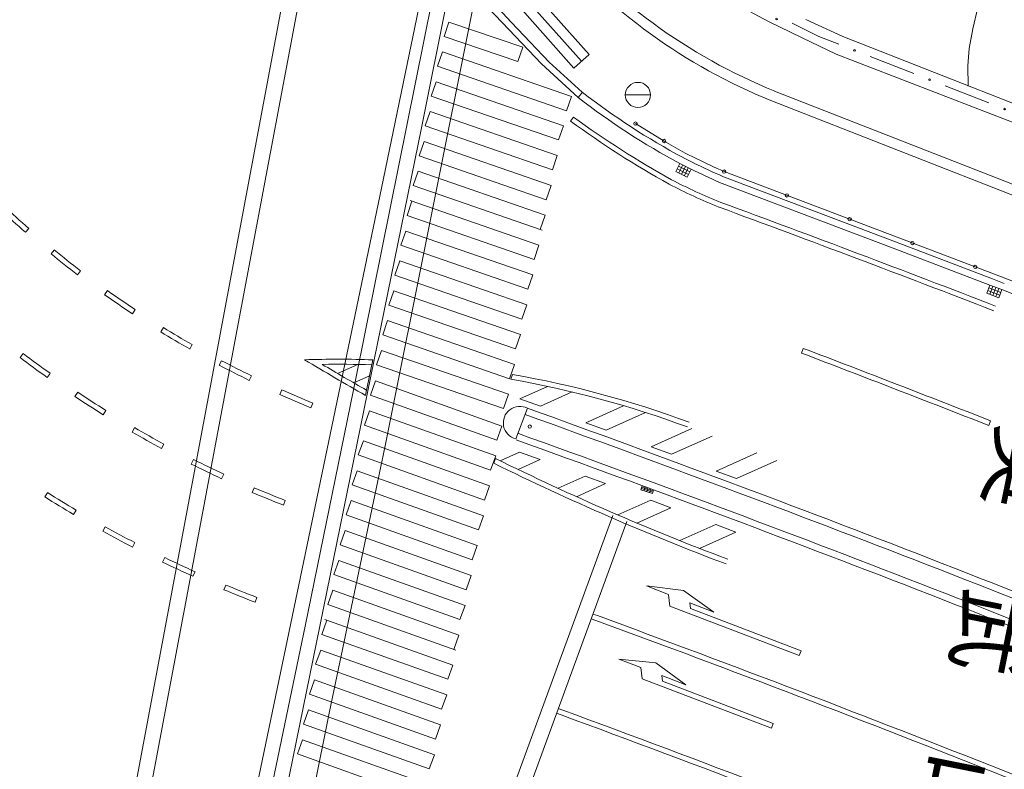
# Model space of a CAD drawing. Extents: x 17315 to 17542, y 23050 to 23317.
# Drawn here: x 17468 to 17497, y 23186 to 23208 of the extents above; entities that cross this region are included whole.
import ezdxf

# ---------------------------------------------------------------- set-up
doc = ezdxf.new("R2010")
doc.units = 0
doc.layers.add('道路平面図', color=7, linetype='Continuous', lineweight=0)
doc.styles.add('\\M+5A3CD\\M+5A3D3 \\M+5A5B4\\M+5A5B7\\M+5A5C3\\M+5A5AF', font='MS Gothic.ttf')

msp = doc.modelspace()

# ---------------------------------------------------------------- linework, layer by layer
at = {"layer": '道路平面図', "linetype": 'Continuous', "lineweight": 13, "ltscale": 1}
for p, q in [((17478.81, 23202.929), (17482.489, 23220.708)), ((17483.745, 23219.372), (17478.924, 23195.257)), ((17482.636, 23217.823), (17480.001, 23204.73)), ((17477.961, 23217.024), (17469.481, 23171.983)), ((17477.386, 23216.634), (17469.056, 23172.102)), ((17482.086, 23210.183), (17484.992, 23206.909)), ((17482.086, 23210.183), (17484.992, 23206.909)), ((17481.637, 23209.785), (17484.543, 23206.511)), ((17481.637, 23209.785), (17484.543, 23206.511)), ((17484.767, 23206.71), (17481.861, 23209.984)), ((17484.767, 23206.71), (17481.861, 23209.984)), ((17478.062, 23197.311), (17480.368, 23208.768)), ((17496.416, 23207.683), (17496.565, 23208.318)), ((17489.757, 23208.205), (17490.336, 23207.901)), ((17489.757, 23208.205), (17490.336, 23207.901)), ((17480.818, 23207.873), (17480.674, 23207.447)), ((17480.818, 23207.873), (17480.674, 23207.447)), ((17480.818, 23207.873), (17483.02, 23207.133)), ((17480.818, 23207.873), (17483.02, 23207.133)), ((17490.336, 23207.901), (17491.333, 23207.408)), ((17491.833, 23207.453), (17491.042, 23207.848)), ((17492.552, 23207.445), (17491.449, 23207.954)), ((17480.674, 23207.447), (17482.876, 23206.707)), ((17480.674, 23207.447), (17482.876, 23206.707)), ((17492.425, 23207.221), (17491.833, 23207.453)), ((17492.552, 23207.445), (17511.962, 23199.836)), ((17496.311, 23207.093), (17496.416, 23207.683)), ((17483.02, 23207.133), (17482.876, 23206.707)), ((17483.02, 23207.133), (17482.876, 23206.707)), ((17491.333, 23207.408), (17492.349, 23206.928)), ((17480.624, 23206.992), (17480.477, 23206.567)), ((17480.624, 23206.992), (17480.477, 23206.567)), ((17484.468, 23205.662), (17480.624, 23206.992)), ((17484.468, 23205.662), (17480.624, 23206.992)), ((17484.992, 23206.909), (17484.543, 23206.511)), ((17492.349, 23206.928), (17511.789, 23199.389)), ((17494.66, 23206.347), (17493.364, 23206.854)), ((17496.27, 23206.575), (17496.311, 23207.093)), ((17480.477, 23206.567), (17484.321, 23205.237)), ((17480.477, 23206.567), (17484.321, 23205.237)), ((17496.276, 23205.974), (17496.27, 23206.575)), ((17480.443, 23206.102), (17480.296, 23205.677)), ((17480.443, 23206.102), (17480.296, 23205.677)), ((17480.443, 23206.102), (17484.23, 23204.792)), ((17480.443, 23206.102), (17484.23, 23204.792)), ((17496.895, 23205.472), (17495.599, 23205.979)), ((17480.296, 23205.677), (17484.082, 23204.367)), ((17480.296, 23205.677), (17484.082, 23204.367)), ((17484.468, 23205.662), (17484.321, 23205.237)), ((17484.468, 23205.662), (17484.321, 23205.237)), ((17484.665, 23205.635), (17484.794, 23205.788)), ((17484.665, 23205.635), (17484.794, 23205.788)), ((17486.072, 23205.709), (17486.822, 23205.708)), ((17490.515, 23205.824), (17509.381, 23198.427)), ((17490.515, 23205.824), (17509.381, 23198.427)), ((17509.272, 23198.147), (17490.406, 23205.544)), ((17509.272, 23198.147), (17490.406, 23205.544)), ((17480.262, 23205.213), (17480.115, 23204.787)), ((17480.262, 23205.213), (17480.115, 23204.787)), ((17480.262, 23205.213), (17484.047, 23203.903)), ((17480.262, 23205.213), (17484.047, 23203.903)), ((17480.115, 23204.787), (17483.9, 23203.478)), ((17480.115, 23204.787), (17483.9, 23203.478)), ((17484.082, 23204.367), (17484.23, 23204.792)), ((17484.082, 23204.367), (17484.23, 23204.792)), ((17484.526, 23205.05), (17484.437, 23204.929)), ((17486.375, 23204.853), (17487.225, 23204.336)), ((17486.375, 23204.853), (17487.225, 23204.336)), ((17480.001, 23204.73), (17474.947, 23179.928)), ((17480.081, 23204.323), (17479.934, 23203.898)), ((17480.081, 23204.323), (17479.934, 23203.898)), ((17480.081, 23204.323), (17483.865, 23203.014)), ((17480.081, 23204.323), (17483.865, 23203.014)), ((17487.855, 23203.976), (17487.225, 23204.336)), ((17487.855, 23203.976), (17487.225, 23204.336)), ((17479.934, 23203.898), (17483.718, 23202.588)), ((17479.934, 23203.898), (17483.718, 23202.588)), ((17483.9, 23203.478), (17484.047, 23203.903)), ((17483.9, 23203.478), (17484.047, 23203.903)), ((17488.183, 23203.81), (17487.855, 23203.976)), ((17487.579, 23203.432), (17487.697, 23203.664)), ((17487.579, 23203.432), (17487.697, 23203.664)), ((17487.78, 23203.622), (17487.662, 23203.39)), ((17487.78, 23203.622), (17487.662, 23203.39)), ((17488.03, 23203.495), (17487.697, 23203.664)), ((17487.697, 23203.664), (17488.03, 23203.495)), ((17488.03, 23203.495), (17487.697, 23203.664)), ((17487.697, 23203.664), (17488.03, 23203.495)), ((17488.12, 23203.674), (17487.787, 23203.843)), ((17479.9, 23203.433), (17479.753, 23203.008)), ((17479.9, 23203.433), (17479.753, 23203.008)), ((17479.9, 23203.433), (17483.683, 23202.124)), ((17479.9, 23203.433), (17483.683, 23202.124)), ((17487.579, 23203.432), (17487.912, 23203.263)), ((17487.912, 23203.263), (17487.579, 23203.432)), ((17487.579, 23203.432), (17487.912, 23203.263)), ((17487.912, 23203.263), (17487.579, 23203.432)), ((17487.618, 23203.51), (17487.951, 23203.341)), ((17487.618, 23203.51), (17487.951, 23203.341)), ((17487.658, 23203.587), (17487.991, 23203.418)), ((17487.658, 23203.587), (17487.991, 23203.418)), ((17487.863, 23203.58), (17487.746, 23203.348)), ((17487.863, 23203.58), (17487.746, 23203.348)), ((17487.947, 23203.537), (17487.829, 23203.306)), ((17487.947, 23203.537), (17487.829, 23203.306)), ((17488.03, 23203.495), (17487.912, 23203.263)), ((17488.03, 23203.495), (17487.912, 23203.263)), ((17489.011, 23203.426), (17494.167, 23201.467)), ((17494.043, 23201.14), (17488.877, 23203.103)), ((17494.043, 23201.14), (17488.877, 23203.103)), ((17488.948, 23203.29), (17494.114, 23201.327)), ((17473.985, 23179.74), (17478.81, 23202.929)), ((17479.753, 23203.008), (17483.592, 23201.68)), ((17479.753, 23203.008), (17483.592, 23201.68)), ((17483.718, 23202.588), (17483.865, 23203.014)), ((17483.718, 23202.588), (17483.865, 23203.014)), ((17479.719, 23202.543), (17479.572, 23202.118)), ((17479.719, 23202.543), (17479.572, 23202.118)), ((17479.663, 23202.563), (17483.5, 23201.235)), ((17479.663, 23202.563), (17483.5, 23201.235)), ((17479.572, 23202.118), (17483.353, 23200.81)), ((17479.572, 23202.118), (17483.353, 23200.81)), ((17483.536, 23201.699), (17483.683, 23202.124)), ((17483.536, 23201.699), (17483.683, 23202.124)), ((17468.209, 23201.619), (17468.308, 23201.732)), ((17479.538, 23201.654), (17479.391, 23201.228)), ((17479.538, 23201.654), (17479.391, 23201.228)), ((17479.538, 23201.654), (17483.318, 23200.346)), ((17479.538, 23201.654), (17483.318, 23200.346)), ((17494.114, 23201.327), (17497, 23200.23)), ((17494.114, 23201.327), (17497, 23200.23)), ((17494.167, 23201.467), (17497.275, 23200.286)), ((17468.975, 23200.972), (17469.07, 23201.088)), ((17479.391, 23201.228), (17483.171, 23199.921)), ((17479.391, 23201.228), (17483.171, 23199.921)), ((17483.353, 23200.81), (17483.5, 23201.235)), ((17483.353, 23200.81), (17483.5, 23201.235)), ((17496.929, 23200.043), (17494.043, 23201.14)), ((17479.357, 23200.764), (17479.21, 23200.339)), ((17479.357, 23200.764), (17479.21, 23200.339)), ((17479.357, 23200.764), (17483.136, 23199.457)), ((17479.357, 23200.764), (17483.136, 23199.457)), ((17469.762, 23200.351), (17469.853, 23200.47)), ((17479.21, 23200.339), (17482.989, 23199.031)), ((17479.21, 23200.339), (17482.989, 23199.031)), ((17483.171, 23199.921), (17483.318, 23200.346)), ((17483.171, 23199.921), (17483.318, 23200.346)), ((17497.001, 23200.23), (17497.355, 23200.094)), ((17497.001, 23200.23), (17497.355, 23200.094)), ((17502.174, 23198.372), (17497.275, 23200.286)), ((17470.569, 23199.756), (17470.656, 23199.878)), ((17479.176, 23199.874), (17479.029, 23199.449)), ((17479.176, 23199.874), (17479.029, 23199.449)), ((17479.176, 23199.874), (17482.954, 23198.567)), ((17479.176, 23199.874), (17482.954, 23198.567)), ((17496.836, 23199.801), (17496.929, 23200.043)), ((17496.836, 23199.801), (17496.929, 23200.043)), ((17496.836, 23199.801), (17497.19, 23199.664)), ((17497.19, 23199.664), (17496.836, 23199.801)), ((17496.836, 23199.801), (17497.19, 23199.664)), ((17497.19, 23199.664), (17496.836, 23199.801)), ((17496.867, 23199.881), (17497.221, 23199.745)), ((17496.867, 23199.881), (17497.221, 23199.745)), ((17496.898, 23199.962), (17497.252, 23199.826)), ((17496.898, 23199.962), (17497.252, 23199.826)), ((17497.017, 23200.009), (17496.924, 23199.767)), ((17497.017, 23200.009), (17496.924, 23199.767)), ((17497.283, 23199.907), (17496.929, 23200.043)), ((17496.929, 23200.043), (17497.283, 23199.907)), ((17497.283, 23199.907), (17496.929, 23200.043)), ((17496.929, 23200.043), (17497.283, 23199.907)), ((17497.106, 23199.975), (17497.013, 23199.733)), ((17497.106, 23199.975), (17497.013, 23199.733)), ((17497.194, 23199.941), (17497.101, 23199.698)), ((17497.194, 23199.941), (17497.101, 23199.698)), ((17497.283, 23199.907), (17497.19, 23199.664)), ((17497.283, 23199.907), (17497.19, 23199.664)), ((17497.283, 23199.907), (17502.046, 23198.046)), ((17497.283, 23199.907), (17502.046, 23198.046)), ((17471.478, 23199.314), (17471.395, 23199.189)), ((17479.029, 23199.449), (17482.807, 23198.142)), ((17479.029, 23199.449), (17482.807, 23198.142)), ((17482.989, 23199.031), (17483.136, 23199.457)), ((17482.989, 23199.031), (17483.136, 23199.457)), ((17478.995, 23198.985), (17478.848, 23198.559)), ((17478.995, 23198.985), (17478.848, 23198.559)), ((17478.995, 23198.985), (17482.771, 23197.678)), ((17478.995, 23198.985), (17482.771, 23197.678)), ((17472.319, 23198.777), (17472.24, 23198.649)), ((17478.848, 23198.559), (17482.624, 23197.253)), ((17478.848, 23198.559), (17482.624, 23197.253)), ((17482.807, 23198.142), (17482.954, 23198.567)), ((17482.807, 23198.142), (17482.954, 23198.567)), ((17473.102, 23198.138), (17473.177, 23198.269)), ((17478.814, 23198.095), (17478.667, 23197.669)), ((17478.814, 23198.095), (17478.667, 23197.669)), ((17478.814, 23198.095), (17482.589, 23196.789)), ((17478.814, 23198.095), (17482.589, 23196.789)), ((17491.37, 23198.158), (17491.318, 23198.017)), ((17468.141, 23198.003), (17468.05, 23197.883)), ((17474.051, 23197.789), (17473.981, 23197.656)), ((17478.556, 23197.815), (17478.339, 23196.759)), ((17478.11, 23197.678), (17477.506, 23197.408)), ((17478.667, 23197.669), (17482.442, 23196.364)), ((17478.667, 23197.669), (17482.442, 23196.364)), ((17482.624, 23197.253), (17482.771, 23197.678)), ((17482.624, 23197.253), (17482.771, 23197.678)), ((17468.859, 23197.291), (17468.946, 23197.413)), ((17474.876, 23197.204), (17474.941, 23197.339)), ((17476.546, 23189.934), (17478.062, 23197.311)), ((17478.459, 23197.34), (17477.987, 23197.13)), ((17478.634, 23197.186), (17478.483, 23196.763)), ((17478.634, 23197.186), (17478.483, 23196.763)), ((17482.395, 23195.843), (17478.634, 23197.186)), ((17482.395, 23195.843), (17478.634, 23197.186)), ((17482.715, 23197.38), (17482.665, 23197.236)), ((17475.846, 23196.918), (17475.785, 23196.781)), ((17483.758, 23197.024), (17482.933, 23196.656)), ((17469.685, 23196.723), (17469.768, 23196.848)), ((17482.244, 23195.419), (17478.483, 23196.763)), ((17482.244, 23195.419), (17478.483, 23196.763)), ((17482.442, 23196.364), (17482.589, 23196.789)), ((17482.442, 23196.364), (17482.589, 23196.789)), ((17482.933, 23196.656), (17483.543, 23196.435)), ((17484.49, 23196.858), (17483.543, 23196.435)), ((17470.528, 23196.181), (17470.607, 23196.308)), ((17476.708, 23196.39), (17476.764, 23196.529)), ((17478.453, 23196.295), (17478.302, 23195.872)), ((17478.453, 23196.295), (17478.302, 23195.872)), ((17482.213, 23194.953), (17478.453, 23196.295)), ((17482.213, 23194.953), (17478.453, 23196.295)), ((17483.158, 23196.373), (17482.814, 23195.459)), ((17486.022, 23196.447), (17484.893, 23195.943)), ((17486.674, 23196.245), (17485.499, 23195.721)), ((17496.948, 23195.999), (17496.894, 23195.859)), ((17471.386, 23195.664), (17471.462, 23195.794)), ((17482.062, 23194.529), (17478.302, 23195.872)), ((17482.062, 23194.529), (17478.302, 23195.872)), ((17482.244, 23195.419), (17482.395, 23195.843)), ((17482.244, 23195.419), (17482.395, 23195.843)), ((17484.893, 23195.943), (17485.499, 23195.721)), ((17488.051, 23195.765), (17486.842, 23195.225)), ((17478.272, 23195.404), (17478.12, 23194.981)), ((17478.272, 23195.404), (17478.12, 23194.981)), ((17482.03, 23194.062), (17478.272, 23195.404)), ((17482.03, 23194.062), (17478.272, 23195.404)), ((17488.653, 23195.541), (17487.444, 23195.001)), ((17472.261, 23195.174), (17472.332, 23195.306)), ((17478.924, 23195.257), (17477.266, 23187.335)), ((17486.842, 23195.225), (17487.444, 23195.001)), ((17473.149, 23194.711), (17473.217, 23194.845)), ((17481.879, 23193.638), (17478.12, 23194.981)), ((17481.879, 23193.638), (17478.12, 23194.981)), ((17482.062, 23194.529), (17482.213, 23194.953)), ((17482.062, 23194.529), (17482.213, 23194.953)), ((17482.203, 23194.878), (17482.154, 23194.736)), ((17482.925, 23195.064), (17482.349, 23194.807)), ((17483.533, 23194.843), (17482.877, 23194.55)), ((17482.925, 23195.064), (17483.533, 23194.843)), ((17489.987, 23195.042), (17488.779, 23194.503)), ((17490.585, 23194.816), (17489.378, 23194.277)), ((17474.051, 23194.274), (17474.115, 23194.41)), ((17478.091, 23194.513), (17477.939, 23194.09)), ((17478.091, 23194.513), (17477.939, 23194.09)), ((17481.848, 23193.172), (17478.091, 23194.513)), ((17481.848, 23193.172), (17478.091, 23194.513)), ((17484.881, 23194.35), (17484.07, 23193.987)), ((17484.881, 23194.35), (17485.486, 23194.127)), ((17488.779, 23194.503), (17489.378, 23194.277)), ((17475.026, 23194.003), (17474.966, 23193.865)), ((17481.697, 23192.748), (17477.939, 23194.09)), ((17481.697, 23192.748), (17477.939, 23194.09)), ((17481.879, 23193.638), (17482.03, 23194.062)), ((17481.879, 23193.638), (17482.03, 23194.062)), ((17485.486, 23194.127), (17484.615, 23193.738)), ((17486.538, 23193.942), (17486.575, 23194.064)), ((17486.538, 23193.942), (17486.575, 23194.064)), ((17486.881, 23193.837), (17486.538, 23193.942)), ((17486.881, 23193.837), (17486.538, 23193.942)), ((17486.893, 23193.875), (17486.55, 23193.98)), ((17486.893, 23193.875), (17486.55, 23193.98)), ((17486.904, 23193.914), (17486.561, 23194.019)), ((17486.904, 23193.914), (17486.561, 23194.019)), ((17486.706, 23194.016), (17486.573, 23194.057)), ((17486.706, 23194.016), (17486.573, 23194.057)), ((17486.624, 23193.916), (17486.66, 23194.033)), ((17486.624, 23193.916), (17486.66, 23194.033)), ((17486.709, 23193.89), (17486.744, 23194.002)), ((17486.709, 23193.89), (17486.744, 23194.002)), ((17486.795, 23193.863), (17486.828, 23193.971)), ((17486.795, 23193.863), (17486.828, 23193.971)), ((17486.912, 23193.94), (17486.881, 23193.837)), ((17486.912, 23193.94), (17486.881, 23193.837)), ((17468.868, 23193.857), (17468.788, 23193.73)), ((17475.948, 23193.624), (17475.893, 23193.484)), ((17477.909, 23193.623), (17477.758, 23193.199)), ((17477.909, 23193.623), (17477.758, 23193.199)), ((17481.665, 23192.281), (17477.909, 23193.623)), ((17481.665, 23192.281), (17477.909, 23193.623)), ((17486.827, 23193.631), (17485.849, 23193.194)), ((17487.429, 23193.406), (17486.414, 23192.953)), ((17486.827, 23193.631), (17487.429, 23193.406)), ((17469.644, 23193.209), (17469.72, 23193.338)), ((17481.514, 23191.858), (17477.758, 23193.199)), ((17481.514, 23191.858), (17477.758, 23193.199)), ((17485.703, 23193.175), (17481.206, 23180.903)), ((17481.697, 23192.748), (17481.848, 23193.172)), ((17481.697, 23192.748), (17481.848, 23193.172)), ((17470.513, 23192.711), (17470.586, 23192.842)), ((17486.117, 23192.998), (17481.661, 23180.835)), ((17488.762, 23192.907), (17487.692, 23192.429)), ((17488.762, 23192.907), (17489.36, 23192.681)), ((17477.728, 23192.732), (17477.577, 23192.308)), ((17477.728, 23192.732), (17477.577, 23192.308)), ((17481.483, 23191.391), (17477.728, 23192.732)), ((17481.483, 23191.391), (17477.728, 23192.732)), ((17489.36, 23192.681), (17488.277, 23192.198)), ((17471.465, 23192.37), (17471.396, 23192.237)), ((17481.331, 23190.967), (17477.577, 23192.308)), ((17481.331, 23190.967), (17477.577, 23192.308)), ((17481.514, 23191.858), (17481.665, 23192.281)), ((17481.514, 23191.858), (17481.665, 23192.281)), ((17472.292, 23191.788), (17472.358, 23191.923)), ((17477.547, 23191.841), (17477.396, 23191.417)), ((17477.547, 23191.841), (17477.396, 23191.417)), ((17481.3, 23190.5), (17477.547, 23191.841)), ((17481.3, 23190.5), (17477.547, 23191.841)), ((17473.262, 23191.501), (17473.2, 23191.365)), ((17481.149, 23190.077), (17477.396, 23191.417)), ((17481.149, 23190.077), (17477.396, 23191.417)), ((17481.331, 23190.967), (17481.483, 23191.391)), ((17481.331, 23190.967), (17481.483, 23191.391)), ((17474.12, 23190.966), (17474.177, 23191.105)), ((17487.803, 23190.947), (17486.705, 23191.077)), ((17486.705, 23191.077), (17487.356, 23190.819)), ((17475.104, 23190.734), (17475.05, 23190.594)), ((17477.366, 23190.95), (17477.215, 23190.526)), ((17477.366, 23190.95), (17477.215, 23190.526)), ((17481.118, 23189.61), (17477.366, 23190.95)), ((17481.118, 23189.61), (17477.366, 23190.95)), ((17487.397, 23190.477), (17487.358, 23190.813)), ((17488.704, 23190.298), (17487.803, 23190.947)), ((17481.027, 23189.165), (17477.215, 23190.526)), ((17481.027, 23189.165), (17477.215, 23190.526)), ((17481.149, 23190.077), (17481.3, 23190.5)), ((17481.149, 23190.077), (17481.3, 23190.5)), ((17487.397, 23190.477), (17491.249, 23189.004)), ((17487.99, 23190.571), (17488.704, 23190.298)), ((17488.01, 23190.403), (17487.99, 23190.571)), ((17485.24, 23190.194), (17485.109, 23190.239)), ((17488.01, 23190.403), (17491.303, 23189.144)), ((17473.625, 23175.892), (17476.546, 23189.934)), ((17477.185, 23190.059), (17477.033, 23189.635)), ((17477.185, 23190.059), (17477.033, 23189.635)), ((17480.935, 23188.719), (17477.124, 23190.08)), ((17480.935, 23188.719), (17477.124, 23190.08)), ((17485.189, 23190.053), (17485.054, 23190.101)), ((17480.784, 23188.296), (17477.033, 23189.635)), ((17480.784, 23188.296), (17477.033, 23189.635)), ((17480.966, 23189.186), (17481.118, 23189.61)), ((17480.966, 23189.186), (17481.118, 23189.61)), ((17477.004, 23189.168), (17476.852, 23188.744)), ((17477.004, 23189.168), (17476.852, 23188.744)), ((17480.753, 23187.829), (17477.004, 23189.168)), ((17480.753, 23187.829), (17477.004, 23189.168)), ((17491.249, 23189.004), (17491.303, 23189.144)), ((17480.601, 23187.405), (17476.852, 23188.744)), ((17480.601, 23187.405), (17476.852, 23188.744)), ((17480.784, 23188.296), (17480.935, 23188.719)), ((17480.784, 23188.296), (17480.935, 23188.719)), ((17486.976, 23188.783), (17485.876, 23188.899)), ((17485.876, 23188.899), (17486.53, 23188.649)), ((17487.876, 23188.134), (17486.976, 23188.783)), ((17486.569, 23188.313), (17486.53, 23188.649)), ((17487.163, 23188.407), (17487.876, 23188.134)), ((17487.182, 23188.239), (17487.163, 23188.407)), ((17476.822, 23188.277), (17476.671, 23187.853)), ((17476.822, 23188.277), (17476.671, 23187.853)), ((17480.57, 23186.938), (17476.822, 23188.277)), ((17480.57, 23186.938), (17476.822, 23188.277)), ((17486.569, 23188.313), (17490.421, 23186.839)), ((17487.182, 23188.239), (17490.475, 23186.979)), ((17480.419, 23186.515), (17476.671, 23187.853)), ((17480.419, 23186.515), (17476.671, 23187.853)), ((17480.601, 23187.405), (17480.753, 23187.829)), ((17480.601, 23187.405), (17480.753, 23187.829)), ((17477.266, 23187.335), (17473.327, 23167.76)), ((17476.641, 23187.386), (17476.49, 23186.962)), ((17476.641, 23187.386), (17476.49, 23186.962)), ((17480.388, 23186.048), (17476.641, 23187.386)), ((17480.388, 23186.048), (17476.641, 23187.386)), ((17484.162, 23187.234), (17484.018, 23187.288)), ((17484.213, 23187.375), (17484.073, 23187.426)), ((17480.236, 23185.624), (17476.49, 23186.962)), ((17480.236, 23185.624), (17476.49, 23186.962)), ((17480.419, 23186.515), (17480.57, 23186.938)), ((17480.419, 23186.515), (17480.57, 23186.938)), ((17490.421, 23186.839), (17490.475, 23186.979)), ((17476.46, 23186.495), (17476.309, 23186.071)), ((17476.46, 23186.495), (17476.309, 23186.071)), ((17480.205, 23185.157), (17476.46, 23186.495)), ((17480.205, 23185.157), (17476.46, 23186.495)), ((17480.054, 23184.734), (17476.309, 23186.071)), ((17480.054, 23184.734), (17476.309, 23186.071)), ((17480.236, 23185.624), (17480.388, 23186.048)), ((17480.236, 23185.624), (17480.388, 23186.048))]:
    msp.add_line(p, q, dxfattribs=at)
at = {"layer": '道路平面図', "linetype": 'Continuous', "lineweight": 13, "ltscale": 1, "flags": 128}
for points in [[(17479.927, 23210.992), (17480.757, 23209.755), (17481.587, 23208.732), (17482.605, 23207.66)], [(17480.095, 23211.1), (17480.846, 23209.98), (17481.604, 23209.036), (17482.679, 23207.865)], [(17482.679, 23207.865), (17483.804, 23206.683), (17484.787, 23205.793)], [(17484.665, 23205.635), (17483.574, 23206.633), (17482.605, 23207.66)]]:
    msp.add_lwpolyline(points, dxfattribs=at)
at = {"layer": '道路平面図', "linetype": 'Continuous', "lineweight": 13, "ltscale": 1}
for centre, radius in [((17490.573, 23207.97), 0.025), ((17492.895, 23207.037), 0.025), ((17486.447, 23205.709), 0.375), ((17495.13, 23206.163), 0.025), ((17497.365, 23205.289), 0.025), ((17486.375, 23204.853), 0.05), ((17486.375, 23204.853), 0.05), ((17487.225, 23204.336), 0.05), ((17487.225, 23204.336), 0.05), ((17489.011, 23203.426), 0.05), ((17489.011, 23203.426), 0.05), ((17490.881, 23202.716), 0.05), ((17490.881, 23202.716), 0.05), ((17492.751, 23202.006), 0.05), ((17492.751, 23202.006), 0.05), ((17494.62, 23201.295), 0.05), ((17494.62, 23201.295), 0.05), ((17496.49, 23200.585), 0.05), ((17496.49, 23200.585), 0.05), ((17483.225, 23195.827), 0.05), ((17483.225, 23195.827), 0.05)]:
    msp.add_circle(centre, radius, dxfattribs=at)
for centre, radius, start, end in [((17496.901, 23221.511), 16.937, 219.7302, 247.8636), ((17496.901, 23221.511), 16.937, 219.7302, 247.8636), ((17496.901, 23221.511), 17.237, 220.5568, 247.8636), ((17497.921, 23222.71), 21.416, 232.1752, 241.7718), ((17497.921, 23222.71), 21.416, 232.1752, 241.7718), ((17497.921, 23222.71), 21.616, 232.1752, 241.7718), ((17497.921, 23222.71), 21.616, 232.1752, 241.7718), ((17501.199, 23227.904), 28.439, 233.8874, 240.9142), ((17501.199, 23227.904), 28.289, 233.8874, 240.9142), ((17509.091, 23247.891), 48.938, 244.6207, 245.709), ((17509.091, 23247.891), 48.938, 244.6207, 245.709), ((17509.091, 23247.891), 48.788, 244.6253, 245.6969), ((17509.091, 23247.891), 49.138, 244.6207, 245.709), ((17509.091, 23247.891), 49.138, 244.6207, 245.709), ((17495.131, 23217.923), 16.773, 242.4683, 248.0457), ((17495.131, 23217.923), 16.773, 242.4683, 248.0457), ((17495.131, 23217.923), 16.623, 242.4683, 248.0457), ((17495.131, 23217.923), 16.623, 242.4683, 248.0457), ((17306.929, 22707.989), 526.94, 68.84511, 69.79592), ((17488.001, 23224.264), 30.075, 226.9362, 228.8461), ((17488.001, 23224.264), 29.925, 226.9362, 228.8461), ((17306.929, 22707.989), 526.79, 68.84511, 69.79592), ((17306.929, 22707.989), 526.79, 68.84511, 69.79592), ((17488.001, 23224.264), 30.075, 230.7559, 232.6658), ((17488.001, 23224.264), 29.925, 230.7559, 232.6658), ((17488.001, 23224.264), 29.925, 234.5756, 236.4855), ((17488.001, 23224.264), 30.075, 234.5756, 236.4855), ((17488.001, 23224.264), 30.075, 238.3953, 240.3052), ((17488.001, 23224.264), 29.925, 238.3953, 240.3052), ((17250.231, 22566.807), 675.834, 68.588995, 69.096121), ((17488.001, 23224.264), 33.075, 232.9009, 234.6371), ((17488.001, 23224.264), 32.925, 232.9009, 234.6371), ((17488.001, 23224.264), 29.925, 242.2151, 244.1249), ((17477.509, 23167.759), 30.075, 88.0043, 91.8785), ((17516.071, 23263.39), 76.575, 238.90517, 240.4788), ((17250.231, 22566.807), 675.684, 68.588995, 69.095983), ((17488.001, 23224.264), 30.075, 242.2151, 244.1249), ((17477.509, 23167.759), 29.925, 88.053, 90.8887), ((17516.071, 23263.39), 76.425, 239.29333, 240.44243), ((17477.509, 23167.759), 29.925, 69.6409, 80.0786), ((17477.509, 23167.759), 30.075, 69.6409, 80.032), ((17488.001, 23224.264), 29.925, 246.0348, 247.9446), ((17488.001, 23224.264), 33.075, 236.3734, 238.1096), ((17488.001, 23224.264), 32.925, 236.3734, 238.1096), ((17488.001, 23224.264), 30.075, 246.0348, 247.9446), ((17482.931, 23195.937), 0.492, 62.5681, 256.1825), ((17310.775, 22717.167), 509.269, 67.33832, 70.21503), ((17310.775, 22717.167), 509.269, 67.33832, 70.21503), ((17310.775, 22717.167), 509.069, 67.33832, 70.21503), ((17310.775, 22717.167), 509.069, 67.33832, 70.21503), ((17488.001, 23224.264), 32.925, 239.8459, 241.5821), ((17488.001, 23224.264), 33.075, 239.8459, 241.5821), ((17310.775, 22717.167), 508.269, 67.33832, 70.21503), ((17310.775, 22717.167), 508.469, 67.33832, 70.21503), ((17488.001, 23224.264), 32.925, 243.3183, 245.0545), ((17516.071, 23263.39), 76.425, 243.69549, 249.35468), ((17488.001, 23224.264), 33.075, 243.3183, 245.0545), ((17516.071, 23263.39), 76.575, 243.70951, 249.35468), ((17488.001, 23224.264), 32.925, 246.7908, 248.5271), ((17488.001, 23224.264), 36.075, 237.8203, 239.4118), ((17488.001, 23224.264), 35.925, 237.8203, 239.4118), ((17488.001, 23224.264), 33.075, 246.7908, 248.5271), ((17488.001, 23224.264), 35.925, 241.0034, 242.5949), ((17488.001, 23224.264), 36.075, 241.0034, 242.5949), ((17488.001, 23224.264), 35.925, 244.1864, 245.778), ((17488.001, 23224.264), 36.075, 244.1864, 245.778), ((17488.001, 23224.264), 35.925, 247.3696, 248.9611), ((17488.001, 23224.264), 36.075, 247.3696, 248.9611), ((17313.631, 22723.097), 497.624, 66.85453, 69.82689), ((17313.631, 22723.097), 497.474, 66.8509, 69.82686), ((17313.631, 22723.097), 494.474, 66.77782, 69.8259), ((17313.631, 22723.097), 494.624, 66.78149, 69.82595)]:
    msp.add_arc(centre, radius, start, end, dxfattribs=at)

# ---------------------------------------------------------------- texts
at = {"layer": '道路平面図', "linetype": 'Continuous', "lineweight": 13, "style": '\\M+5A3CD\\M+5A3D3 \\M+5A5B4\\M+5A5B7\\M+5A5C3\\M+5A5AF', "width": 0.965301}
msp.add_text('奥\u3000武\u3000山\u3000町', height=1.8812, rotation=258.6225, dxfattribs=at).set_placement((17497.285, 23195.931))

doc.saveas('drawing.dxf')
